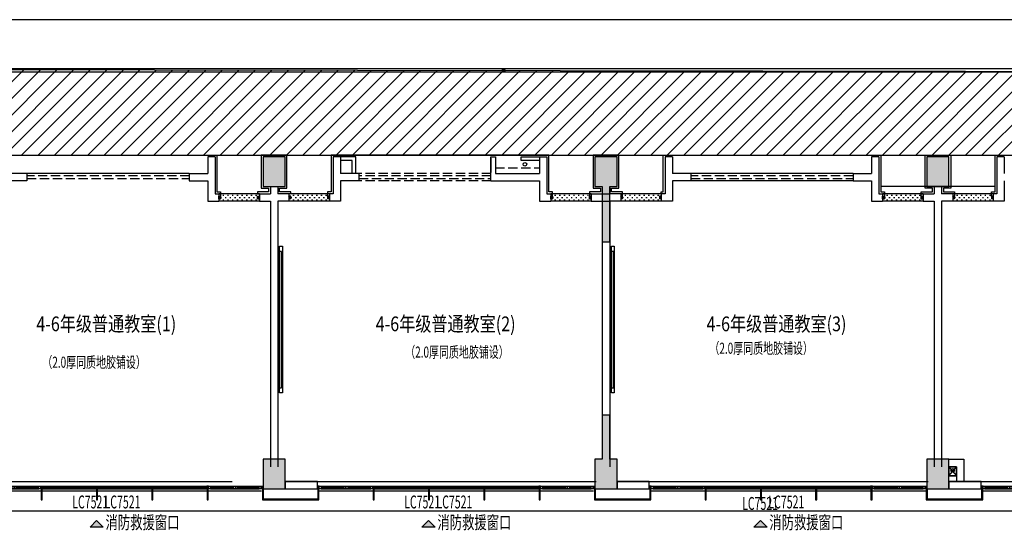
# Model space of a CAD drawing. Units: millimetres. Extents: x -1215279 to -729816, y -2174548 to -1809103.
# Drawn here: x -1033251 to -1006553, y -2128642 to -2114795 of the extents above; entities that cross this region are included whole.
import ezdxf

# ---------------------------------------------------------------- set-up
doc = ezdxf.new("R2010")
doc.units = ezdxf.units.MM
doc.header["$LTSCALE"] = 1000
doc.linetypes.add('__DASH', pattern=[0.35, 0.25, -0.1])
doc.linetypes.add('DASH', pattern=[0.35, 0.25, -0.1])
for name, color, linetype in [('A-ELSM1$0$A-N-DIM-SYMB', 3, 'Continuous'), ('A-FAC', 152, 'Continuous'), ('A-FURN-FIXED', 36, 'Continuous'), ('A-H-252', 252, 'Continuous'), ('A-HOLE-P', 70, 'Continuous'), ('A-ROOF-FRAME', 161, 'Continuous'), ('A-STAIR', 8, 'Continuous'), ('A-SUMP', 121, 'Continuous'), ('A-WALL', 7, 'Continuous'), ('A-WALL-DASH', 42, 'DASH'), ('A-WIN-NUM', 8, 'Continuous'), ('A-WINDOW', 4, 'Continuous'), ('DIM_SYMB', 3, 'Continuous'), ('GM-文字', 142, 'Continuous'), ('P-F-LG', 7, 'Continuous'), ('TEXT', 142, 'Continuous'), ('XA-M5-COLU-F02-A$0$$0$A-H-CONC', 177, 'Continuous'), ('XA-M5-COLU-F02-A$0$XS-M5-4#-COLU-2F$0$S-COLU-LINE1', 6, 'Continuous'), ('XA-M5-COLU-F02-A$0$XS-M5-4#-COLU-2F$0$S-WALL-LINE1', 12, 'Continuous'), ('XA-m5-EWAL-PUB-南北教学楼标准段$0$A-CUR-FRAME', 114, 'Continuous'), ('XA-m5-EWAL-PUB-南北教学楼标准段$0$A-CUR-METAL', 191, 'Continuous'), ('XA-m5-EWAL-PUB-南北教学楼标准段$0$A-OTHER', 136, 'Continuous'), ('XA-m5-EWAL-PUB-南北教学楼标准段$0$A-WALL', 2, 'Continuous'), ('XA-m5-EWAL-PUB-南北教学楼标准段$0$A-WINDOW', 143, 'Continuous'), ('XA-PL-01-F01$0$A_WINDOW', 143, 'Continuous'), ('XS-M5-4#-COLU-2F$0$S-COLU-HATCH', 30, 'Continuous'), ('XS-M5-4#-COLU-2F$0$S-COLU-LINE1', 6, 'Continuous'), ('XS-M5-4#-COLU-2F$0$S-WALL-LINE1', 12, 'Continuous'), ('地材图', 8, 'Continuous'), ('顶面', 8, 'Continuous')]:
    doc.layers.add(name, color=color, linetype=linetype)
doc.styles.add('AUDIT_D_190426162631-6', font='$ GAD E', dxfattribs={"width": 0.7, "bigfont": '$ GAD C'})
doc.styles.add('gad  A', font='楷体_GB2312_0.ttf', dxfattribs={"width": 0.7})
doc.styles.add('仿宋', font='simfang_0.ttf', dxfattribs={"width": 0.8})

# ---------------------------------------------------------------- blocks, each defined once
blk = doc.blocks.new('XS-M5-4#-COLU-2F')
at = {"layer": 'XS-M5-4#-COLU-2F$0$S-COLU-HATCH'}
h = blk.add_hatch(color=0, dxfattribs=at)
h.dxf.hatch_style = 1
h.paths.add_polyline_path([(94500, 115900), (95100, 115900), (95100, 116700), (94500, 116700)])
h = blk.add_hatch(color=0, dxfattribs=at)
h.dxf.hatch_style = 1
h.paths.add_polyline_path([(103900, 114400), (103900, 115900), (104100, 115900), (104100, 116700), (103500, 116700), (103500, 115900), (103700, 115900), (103700, 114400)])
h = blk.add_hatch(color=0, dxfattribs=at)
h.dxf.hatch_style = 1
h.paths.add_polyline_path([(112500, 115900), (113100, 115900), (113100, 116700), (112500, 116700)])
h = blk.add_hatch(color=0, dxfattribs=at)
h.dxf.hatch_style = 1
h.paths.add_polyline_path([(103900, 109700), (103700, 109700), (103700, 108500), (103500, 108500), (103500, 107700), (104100, 107700), (104100, 108500), (103900, 108500)])
h = blk.add_hatch(color=0, dxfattribs=at)
h.dxf.hatch_style = 1
h.paths.add_polyline_path([(94500, 107700), (95100, 107700), (95100, 108500), (94500, 108500)])
h = blk.add_hatch(color=0, dxfattribs=at)
h.dxf.hatch_style = 1
h.paths.add_polyline_path([(112500, 107700), (113100, 107700), (113100, 108500), (112500, 108500)])
at = {"layer": 'XS-M5-4#-COLU-2F$0$S-COLU-LINE1', "linetype": 'ByBlock'}
for points in [[(94500, 115900), (95100, 115900), (95100, 116700), (94500, 116700)], [(112500, 115900), (113100, 115900), (113100, 116700), (112500, 116700)], [(94500, 107700), (95100, 107700), (95100, 108500), (94500, 108500)], [(112500, 107700), (113100, 107700), (113100, 108500), (112500, 108500)]]:
    blk.add_lwpolyline(points, close=True, dxfattribs=at)
at = {"layer": 'XS-M5-4#-COLU-2F$0$S-WALL-LINE1', "linetype": 'ByBlock'}
for points in [[(103900, 114400), (103900, 115900), (104100, 115900), (104100, 116700), (103500, 116700), (103500, 115900), (103700, 115900), (103700, 114400), (103900, 114400)], [(103900, 109700), (103700, 109700), (103700, 108500), (103500, 108500), (103500, 107700), (104100, 107700), (104100, 108500), (103900, 108500), (103900, 109700)]]:
    blk.add_lwpolyline(points, dxfattribs=at)
blk = doc.blocks.new('A$C6D6625F5')
at = {"layer": 'A-HOLE-P'}
for points in [[(0, 150), (200, 150), (200, 400), (0, 400)], [(0, 150), (200, 400), (0, 400), (200, 150)]]:
    blk.add_lwpolyline(points, close=True, dxfattribs=at)
at = {"layer": 'A-SUMP'}
blk.add_circle((100, 300), 50, dxfattribs=at)
at = {"layer": 'A-WALL'}
for points in [[(0, 600), (400, 600), (400, 0)], [(0, 400), (200, 400), (200, 0)]]:
    blk.add_lwpolyline(points, dxfattribs=at)
blk = doc.blocks.new('XA-PL-01-F01$0$$U_WINLIB2D$00000057')
at = {"color": 0}
for points in [[(-0.5, 0.5), (0.5, 0.5)], [(-0.5, 0.17), (0.5, 0.17)], [(-0.5, 0.17), (0.5, -0.17)], [(-0.5, -0.17), (0.5, 0.17)], [(-0.5, -0.17), (-0.5, 0.17)], [(0.5, 0.17), (0.5, -0.17)], [(-0.5, -0.17), (0.5, -0.17)]]:
    blk.add_lwpolyline(points, dxfattribs=at)
blk = doc.blocks.new('XA-m5-EWAL-PUB-南北教学楼标准段$0$ganjian300')
at = {"color": 0, "linetype": 'ByBlock', "lineweight": -2}
blk.add_lwpolyline([(-15, -300), (15, -300), (15, 0), (-15, 0)], close=True, dxfattribs=at)
blk = doc.blocks.new('XA-m5-EWAL-PUB-南北教学楼标准段$0$win-gds1500')
at = {"layer": 'XA-m5-EWAL-PUB-南北教学楼标准段$0$A-WINDOW'}
for p, q in [((25, 70), (1475, 70)), ((25, 35), (1475, 35)), ((25, 0), (1475, 0))]:
    blk.add_line(p, q, dxfattribs=at)
for points in [[(25, 0), (-25, 0), (-25, 70), (25, 70)], [(1525, 0), (1475, 0), (1475, 70), (1525, 70)]]:
    blk.add_lwpolyline(points, close=True, dxfattribs=at)
for points in [[(-25, 70), (25, 0), (25, 70), (-25, 0)], [(1475, 70), (1525, 0), (1525, 70), (1475, 0)]]:
    blk.add_lwpolyline(points, dxfattribs=at)
blk = doc.blocks.new('XA-m5-EWAL-PUB-南北教学楼标准段$0$shuting3')
at = {"layer": 'XA-m5-EWAL-PUB-南北教学楼标准段$0$A-CUR-FRAME'}
for points in [[(15, -270), (-15, -270), (-15, 0), (15, 0)], [(5, -300), (-5, -300), (-5, -270), (5, -270)]]:
    blk.add_lwpolyline(points, close=True, dxfattribs=at)
blk = doc.blocks.new('ytyty3ws')
at = {"layer": 'XA-m5-EWAL-PUB-南北教学楼标准段$0$A-CUR-METAL'}
for points in [[(298784, -1750200), (300254, -1750200)], [(298784, -1750230), (300254, -1750230)], [(307784, -1750200), (309254, -1750200)], [(307784, -1750230), (309254, -1750230)], [(316784, -1750200), (318254, -1750200)], [(316784, -1750230), (318254, -1750230)], [(325784, -1750200), (327254, -1750200)], [(325784, -1750230), (327254, -1750230)], [(334784, -1750200), (336254, -1750200)], [(334784, -1750230), (336254, -1750230)], [(343919, -1750200), (346869, -1750200)], [(343919, -1750230), (346869, -1750230)]]:
    blk.add_lwpolyline(points, dxfattribs=at)
at = {"layer": 'XA-m5-EWAL-PUB-南北教学楼标准段$0$A-OTHER'}
for points in [[(300244, -1749730), (307805, -1749730)], [(318244, -1749730), (325805, -1749730)], [(327244, -1749730), (334805, -1749730)], [(336244, -1749730), (343805, -1749730)], [(300284, -1749980), (307729, -1749980)], [(309284, -1749980), (316729, -1749980)], [(318284, -1749980), (325729, -1749980)], [(327284, -1749980), (334729, -1749980)], [(336284, -1749980), (343729, -1749980)], [(298754, -1750230), (298754, -1750530), (307769, -1750530)], [(343769, -1750530), (343934, -1750530), (343934, -1750200)], [(298769, -1750530), (307769, -1750530)], [(307769, -1750530), (316769, -1750530)], [(316769, -1750530), (325769, -1750530)], [(325769, -1750530), (334769, -1750530)], [(334769, -1750530), (343769, -1750530)]]:
    blk.add_lwpolyline(points, dxfattribs=at)
at = {"layer": 'XA-m5-EWAL-PUB-南北教学楼标准段$0$A-WALL', "color": 7}
for points in [[(308369, -1749930), (309244, -1749930), (309244, -1749730), (308369, -1749730)], [(317369, -1749930), (318244, -1749930), (318244, -1749730), (317369, -1749730)], [(326369, -1749930), (327244, -1749930), (327244, -1749730), (326369, -1749730)], [(335369, -1749930), (336244, -1749930), (336244, -1749730), (335369, -1749730)]]:
    blk.add_lwpolyline(points, close=True, dxfattribs=at)
at = {"layer": 'XA-m5-EWAL-PUB-南北教学楼标准段$0$A-WINDOW'}
for p, q in [((300294, -1749930), (300244, -1749860)), ((300244, -1749930), (300294, -1749860)), ((300344, -1749860), (301694, -1749860)), ((300344, -1749895), (300969, -1749895)), ((300344, -1749930), (301694, -1749930)), ((301069, -1749895), (301694, -1749895)), ((306294, -1749930), (306244, -1749860)), ((306244, -1749930), (306294, -1749860)), ((306344, -1749860), (307669, -1749860)), ((306344, -1749895), (306969, -1749895)), ((306344, -1749930), (307669, -1749930)), ((307069, -1749895), (307669, -1749895)), ((309294, -1749930), (309244, -1749860)), ((309244, -1749930), (309294, -1749860)), ((309344, -1749860), (310694, -1749860)), ((309344, -1749895), (309969, -1749895)), ((309344, -1749930), (310694, -1749930)), ((310069, -1749895), (310694, -1749895)), ((315294, -1749930), (315244, -1749860)), ((315244, -1749930), (315294, -1749860)), ((315344, -1749860), (316669, -1749860)), ((315344, -1749895), (315969, -1749895)), ((315344, -1749930), (316669, -1749930)), ((316069, -1749895), (316669, -1749895)), ((318294, -1749930), (318244, -1749860)), ((318244, -1749930), (318294, -1749860)), ((318344, -1749860), (319694, -1749860)), ((318344, -1749895), (318969, -1749895)), ((318344, -1749930), (319694, -1749930)), ((319069, -1749895), (319694, -1749895)), ((324294, -1749930), (324244, -1749860)), ((324244, -1749930), (324294, -1749860)), ((324344, -1749860), (325669, -1749860)), ((324344, -1749895), (324969, -1749895)), ((324344, -1749930), (325669, -1749930)), ((325069, -1749895), (325669, -1749895)), ((327294, -1749930), (327244, -1749860)), ((327244, -1749930), (327294, -1749860)), ((327344, -1749860), (328694, -1749860)), ((327344, -1749895), (327969, -1749895)), ((327344, -1749930), (328694, -1749930)), ((328069, -1749895), (328694, -1749895)), ((333294, -1749930), (333244, -1749860)), ((333244, -1749930), (333294, -1749860)), ((333344, -1749860), (334669, -1749860)), ((333344, -1749895), (333969, -1749895)), ((333344, -1749930), (334669, -1749930)), ((334069, -1749895), (334669, -1749895)), ((336294, -1749930), (336244, -1749860)), ((336244, -1749930), (336294, -1749860)), ((336344, -1749860), (337694, -1749860)), ((336344, -1749895), (336969, -1749895)), ((336344, -1749930), (337694, -1749930)), ((337069, -1749895), (337694, -1749895)), ((342294, -1749930), (342244, -1749860)), ((342244, -1749930), (342294, -1749860)), ((342344, -1749860), (343669, -1749860)), ((342344, -1749895), (342969, -1749895)), ((342344, -1749930), (343669, -1749930)), ((343069, -1749895), (343669, -1749895))]:
    blk.add_line(p, q, dxfattribs=at)
for points in [[(300244, -1749930), (300294, -1749930), (300294, -1749860), (300244, -1749860)], [(300344, -1749930), (300294, -1749930), (300294, -1749860), (300344, -1749860)], [(301019, -1749930), (300969, -1749930), (300969, -1749860), (301019, -1749860)], [(301069, -1749930), (301019, -1749930), (301019, -1749860), (301069, -1749860)], [(301744, -1749930), (301694, -1749930), (301694, -1749860), (301744, -1749860)], [(301794, -1749930), (301744, -1749930), (301744, -1749860), (301794, -1749860)], [(306244, -1749930), (306294, -1749930), (306294, -1749860), (306244, -1749860)], [(306344, -1749930), (306294, -1749930), (306294, -1749860), (306344, -1749860)], [(307019, -1749930), (306969, -1749930), (306969, -1749860), (307019, -1749860)], [(307069, -1749930), (307019, -1749930), (307019, -1749860), (307069, -1749860)], [(307719, -1749930), (307669, -1749930), (307669, -1749860), (307719, -1749860)], [(307769, -1749930), (307719, -1749930), (307719, -1749860), (307769, -1749860)], [(309244, -1749930), (309294, -1749930), (309294, -1749860), (309244, -1749860)], [(309344, -1749930), (309294, -1749930), (309294, -1749860), (309344, -1749860)], [(310019, -1749930), (309969, -1749930), (309969, -1749860), (310019, -1749860)], [(310069, -1749930), (310019, -1749930), (310019, -1749860), (310069, -1749860)], [(310744, -1749930), (310694, -1749930), (310694, -1749860), (310744, -1749860)], [(310794, -1749930), (310744, -1749930), (310744, -1749860), (310794, -1749860)], [(315244, -1749930), (315294, -1749930), (315294, -1749860), (315244, -1749860)], [(315344, -1749930), (315294, -1749930), (315294, -1749860), (315344, -1749860)], [(316019, -1749930), (315969, -1749930), (315969, -1749860), (316019, -1749860)], [(316069, -1749930), (316019, -1749930), (316019, -1749860), (316069, -1749860)], [(316719, -1749930), (316669, -1749930), (316669, -1749860), (316719, -1749860)], [(316769, -1749930), (316719, -1749930), (316719, -1749860), (316769, -1749860)], [(318244, -1749930), (318294, -1749930), (318294, -1749860), (318244, -1749860)], [(318344, -1749930), (318294, -1749930), (318294, -1749860), (318344, -1749860)], [(319019, -1749930), (318969, -1749930), (318969, -1749860), (319019, -1749860)], [(319069, -1749930), (319019, -1749930), (319019, -1749860), (319069, -1749860)], [(319744, -1749930), (319694, -1749930), (319694, -1749860), (319744, -1749860)], [(319794, -1749930), (319744, -1749930), (319744, -1749860), (319794, -1749860)], [(324244, -1749930), (324294, -1749930), (324294, -1749860), (324244, -1749860)], [(324344, -1749930), (324294, -1749930), (324294, -1749860), (324344, -1749860)], [(325019, -1749930), (324969, -1749930), (324969, -1749860), (325019, -1749860)], [(325069, -1749930), (325019, -1749930), (325019, -1749860), (325069, -1749860)], [(325719, -1749930), (325669, -1749930), (325669, -1749860), (325719, -1749860)], [(325769, -1749930), (325719, -1749930), (325719, -1749860), (325769, -1749860)], [(327244, -1749930), (327294, -1749930), (327294, -1749860), (327244, -1749860)], [(327344, -1749930), (327294, -1749930), (327294, -1749860), (327344, -1749860)], [(328019, -1749930), (327969, -1749930), (327969, -1749860), (328019, -1749860)], [(328069, -1749930), (328019, -1749930), (328019, -1749860), (328069, -1749860)], [(328744, -1749930), (328694, -1749930), (328694, -1749860), (328744, -1749860)], [(328794, -1749930), (328744, -1749930), (328744, -1749860), (328794, -1749860)], [(333244, -1749930), (333294, -1749930), (333294, -1749860), (333244, -1749860)], [(333344, -1749930), (333294, -1749930), (333294, -1749860), (333344, -1749860)], [(334019, -1749930), (333969, -1749930), (333969, -1749860), (334019, -1749860)], [(334069, -1749930), (334019, -1749930), (334019, -1749860), (334069, -1749860)], [(334719, -1749930), (334669, -1749930), (334669, -1749860), (334719, -1749860)], [(334769, -1749930), (334719, -1749930), (334719, -1749860), (334769, -1749860)], [(336244, -1749930), (336294, -1749930), (336294, -1749860), (336244, -1749860)], [(336344, -1749930), (336294, -1749930), (336294, -1749860), (336344, -1749860)], [(337019, -1749930), (336969, -1749930), (336969, -1749860), (337019, -1749860)], [(337069, -1749930), (337019, -1749930), (337019, -1749860), (337069, -1749860)], [(337744, -1749930), (337694, -1749930), (337694, -1749860), (337744, -1749860)], [(337794, -1749930), (337744, -1749930), (337744, -1749860), (337794, -1749860)], [(342244, -1749930), (342294, -1749930), (342294, -1749860), (342244, -1749860)], [(342344, -1749930), (342294, -1749930), (342294, -1749860), (342344, -1749860)], [(343019, -1749930), (342969, -1749930), (342969, -1749860), (343019, -1749860)], [(343069, -1749930), (343019, -1749930), (343019, -1749860), (343069, -1749860)], [(343719, -1749930), (343669, -1749930), (343669, -1749860), (343719, -1749860)], [(343769, -1749930), (343719, -1749930), (343719, -1749860), (343769, -1749860)]]:
    blk.add_lwpolyline(points, close=True, dxfattribs=at)
for points in [[(301744, -1749860), (301794, -1749930), (301794, -1749860), (301744, -1749930)], [(307719, -1749860), (307769, -1749930), (307769, -1749860), (307719, -1749930)], [(310744, -1749860), (310794, -1749930), (310794, -1749860), (310744, -1749930)], [(316719, -1749860), (316769, -1749930), (316769, -1749860), (316719, -1749930)], [(319744, -1749860), (319794, -1749930), (319794, -1749860), (319744, -1749930)], [(325719, -1749860), (325769, -1749930), (325769, -1749860), (325719, -1749930)], [(328744, -1749860), (328794, -1749930), (328794, -1749860), (328744, -1749930)], [(334719, -1749860), (334769, -1749930), (334769, -1749860), (334719, -1749930)], [(337744, -1749860), (337794, -1749930), (337794, -1749860), (337744, -1749930)], [(343719, -1749860), (343769, -1749930), (343769, -1749860), (343719, -1749930)]]:
    blk.add_lwpolyline(points, dxfattribs=at)
at = {"layer": 'XA-m5-EWAL-PUB-南北教学楼标准段$0$A-CUR-FRAME'}
for p in [(300269, -1749930), (301769, -1749930), (303269, -1749930), (304769, -1749930), (306269, -1749930), (307769, -1749930), (309269, -1749930), (310769, -1749930), (312269, -1749930), (313769, -1749930), (315269, -1749930), (316769, -1749930), (318269, -1749930), (319769, -1749930), (321269, -1749930), (322769, -1749930), (324269, -1749930), (325769, -1749930), (327269, -1749930), (328769, -1749930), (330269, -1749930), (331769, -1749930), (333269, -1749930), (334769, -1749930), (336269, -1749930), (337769, -1749930), (339269, -1749930), (340769, -1749930), (342269, -1749930)]:
    blk.add_blockref('XA-m5-EWAL-PUB-南北教学楼标准段$0$ganjian300', p, dxfattribs=at)
at = {"layer": 'XA-m5-EWAL-PUB-南北教学楼标准段$0$A-WINDOW'}
for p in [(301769, -1749930), (303269, -1749930), (304769, -1749930), (310769, -1749930), (312269, -1749930), (313769, -1749930), (319769, -1749930), (321269, -1749930), (322769, -1749930), (328769, -1749930), (330269, -1749930), (331769, -1749930), (337769, -1749930), (339269, -1749930), (340769, -1749930)]:
    blk.add_blockref('XA-m5-EWAL-PUB-南北教学楼标准段$0$win-gds1500', p, dxfattribs=at)
at = {"layer": 'XA-m5-EWAL-PUB-南北教学楼标准段$0$A-WINDOW', "xscale": -1}
blk.add_blockref('XA-m5-EWAL-PUB-南北教学楼标准段$0$shuting3', (343919, -1749930), dxfattribs=at)
at = {"layer": 'A-WIN-NUM', "style": 'gad  A', "width": 0.6}
for p in [(312472, -1750461), (321472, -1750461), (330472, -1750461), (339472, -1750461)]:
    blk.add_text('LC7521', height=350, dxfattribs=at).set_placement(p)
blk = doc.blocks.new('A-ELSM1$0$A$C1C3A42AC')
at = {"layer": 'A-ELSM1$0$A-N-DIM-SYMB'}
h = blk.add_hatch(color=250, dxfattribs=at)
h.dxf.hatch_style = 1
h.paths.add_polyline_path([(0, 0), (600, 0), (300, 300)])
blk.add_lwpolyline([(0, 0), (600, 0), (300, 300)], close=True, dxfattribs=at)

msp = doc.modelspace()

# ---------------------------------------------------------------- hatches: boundary and pattern name
at = {"layer": 'XA-M5-COLU-F02-A$0$$0$A-H-CONC'}
h = msp.add_hatch(color=256, dxfattribs=at)
h.dxf.hatch_style = 1
h.paths.add_polyline_path([(-1026653, -2119316.8), (-1026053, -2119316.8), (-1026053, -2118516.8), (-1026653, -2118516.8)])
h = msp.add_hatch(color=256, dxfattribs=at)
h.dxf.hatch_style = 1
h.paths.add_polyline_path([(-1017253, -2120816.8), (-1017253, -2119316.8), (-1017053, -2119316.8), (-1017053, -2118516.8), (-1017653, -2118516.8), (-1017653, -2119316.8), (-1017453, -2119316.8), (-1017453, -2120816.8)])
h = msp.add_hatch(color=256, dxfattribs=at)
h.dxf.hatch_style = 1
h.paths.add_polyline_path([(-1008653, -2119316.8), (-1008053, -2119316.8), (-1008053, -2118516.8), (-1008653, -2118516.8)])
h = msp.add_hatch(color=256, dxfattribs=at)
h.dxf.hatch_style = 1
h.paths.add_polyline_path([(-1017253, -2125516.8), (-1017453, -2125516.8), (-1017453, -2126716.8), (-1017653, -2126716.8), (-1017653, -2127516.8), (-1017053, -2127516.8), (-1017053, -2126716.8), (-1017253, -2126716.8)])
h = msp.add_hatch(color=256, dxfattribs=at)
h.dxf.hatch_style = 1
h.paths.add_polyline_path([(-1026653, -2127516.8), (-1026053, -2127516.8), (-1026053, -2126716.8), (-1026653, -2126716.8)])
h = msp.add_hatch(color=256, dxfattribs=at)
h.dxf.hatch_style = 1
h.paths.add_polyline_path([(-1008653, -2127516.8), (-1008053, -2127516.8), (-1008053, -2126716.8), (-1008653, -2126716.8)])
at = {"layer": '地材图'}
h = msp.add_hatch(dxfattribs=at)
h.set_pattern_fill('CROSS', color=256, scale=10)
h.set_pattern_definition([(0, (-1843464.98, -150294.876), (63.5, 63.5), [31.75, -95.25]), (90, (-1843449.105, -150310.75), (-63.5, 63.5), [31.75, -95.25])])
h.paths.add_polyline_path([(-1026753, -2119516.7), (-1027853, -2119516.8), (-1027853, -2119716.8), (-1026753, -2119716.7)])
h = msp.add_hatch(dxfattribs=at)
h.set_pattern_fill('CROSS', color=256, scale=10)
h.set_pattern_definition([(0, (-1841564.98, -150294.876), (63.5, 63.5), [31.75, -95.25]), (90, (-1841549.105, -150310.75), (-63.5, 63.5), [31.75, -95.25])])
h.paths.add_polyline_path([(-1024853, -2119516.7), (-1025953, -2119516.8), (-1025953, -2119716.8), (-1024853, -2119716.7)])
h = msp.add_hatch(dxfattribs=at)
h.set_pattern_fill('CROSS', color=256, scale=10)
h.set_pattern_definition([(0, (-1834464.98, -150294.876), (63.5, 63.5), [31.75, -95.25]), (90, (-1834449.105, -150310.75), (-63.5, 63.5), [31.75, -95.25])])
h.paths.add_polyline_path([(-1017753, -2119516.7), (-1018853, -2119516.8), (-1018853, -2119716.8), (-1017753, -2119716.7)])
h = msp.add_hatch(dxfattribs=at)
h.set_pattern_fill('CROSS', color=256, scale=10)
h.set_pattern_definition([(0, (-1832564.98, -150294.876), (63.5, 63.5), [31.75, -95.25]), (90, (-1832549.105, -150310.75), (-63.5, 63.5), [31.75, -95.25])])
h.paths.add_polyline_path([(-1015853, -2119516.7), (-1016953, -2119516.8), (-1016953, -2119716.8), (-1015853, -2119716.7)])
h = msp.add_hatch(dxfattribs=at)
h.set_pattern_fill('CROSS', color=256, scale=10)
h.set_pattern_definition([(0, (-1825464.98, -150294.876), (63.5, 63.5), [31.75, -95.25]), (90, (-1825449.105, -150310.75), (-63.5, 63.5), [31.75, -95.25])])
h.paths.add_polyline_path([(-1008753, -2119516.7), (-1009853, -2119516.8), (-1009853, -2119716.8), (-1008753, -2119716.7)])
h = msp.add_hatch(dxfattribs=at)
h.set_pattern_fill('CROSS', color=256, scale=10)
h.set_pattern_definition([(0, (-1823564.98, -150294.876), (63.5, 63.5), [31.75, -95.25]), (90, (-1823549.105, -150310.75), (-63.5, 63.5), [31.75, -95.25])])
h.paths.add_polyline_path([(-1006853, -2119516.7), (-1007953, -2119516.8), (-1007953, -2119716.8), (-1006853, -2119716.7)])
at = {"layer": '顶面'}
h = msp.add_hatch(dxfattribs=at)
h.set_pattern_fill('ANSI31', color=256, scale=100)
h.paths.add_polyline_path([(-1063636.8, -2126666.8), (-1035653, -2127116.8), (-1035653, -2126716.8), (-1035453, -2126716.8), (-1035452.7, -2118466.8), (-999053, -2118466.8), (-999003, -2125496.8), (-996203, -2125496.8), (-996603, -2116216.8), (-1057088, -2116116.8), (-1057003, -2118816.8), (-1049503, -2118816.8), (-1049503, -2118466.8), (-1048659.1, -2118466.8), (-1048853, -2119316.7), (-1061212.5, -2119366.8), (-1061655.4, -2120075.6), (-1062068.1, -2120075.6), (-1063953, -2122997.6), (-1063903, -2126666.8)])

# ---------------------------------------------------------------- linework, layer by layer
at = {"layer": 'A-FAC'}
for points in [[(-1033903, -2119583.4), (-1033903, -2119466.8), (-1033803, -2119466.8), (-1033803, -2118466.8), (-1027903, -2118466.8), (-1027903, -2119466.8), (-1027803, -2119466.8), (-1027803, -2119583.4)], [(-1025903, -2119516.8), (-1025903, -2119466.8), (-1026203, -2119466.8), (-1026203, -2119366.8), (-1026003, -2119366.8), (-1026003, -2118466.8), (-1026703, -2118466.8), (-1026703, -2119366.8), (-1026503, -2119366.8), (-1026503, -2119466.8), (-1026803, -2119466.8), (-1026803, -2119516.8)], [(-1018803, -2119583.4), (-1018803, -2119466.8), (-1018903, -2119466.8), (-1018903, -2118466.8), (-1024803, -2118466.8), (-1024803, -2119466.8), (-1024903, -2119466.8), (-1024903, -2119583.4)], [(-1016903, -2119583.4), (-1016903, -2119466.8), (-1017203, -2119466.8), (-1017203, -2119366.8), (-1017003, -2119366.8), (-1017003, -2118466.8), (-1017703, -2118466.8), (-1017703, -2119366.8), (-1017503, -2119366.8), (-1017503, -2119466.8), (-1017803, -2119466.8), (-1017803, -2119583.4)], [(-1015853, -2119516.8), (-1015853, -2119466.8), (-1015803, -2119466.8), (-1015803, -2118466.8), (-1009903, -2118466.8), (-1009903, -2119466.8), (-1009803, -2119466.8), (-1009803, -2119583.4)], [(-1008803, -2119583.4), (-1008803, -2119466.8), (-1008503, -2119466.8), (-1008503, -2119366.8), (-1008703, -2119366.8), (-1008703, -2118466.8), (-1008003, -2118466.8), (-1008003, -2119366.8), (-1008203, -2119366.8), (-1008203, -2119466.8), (-1007903, -2119466.8), (-1007903, -2119583.4)], [(-1006903, -2119583.4), (-1006903, -2119466.8), (-1006803, -2119466.8), (-1006803, -2118466.8), (-1000903, -2118466.8), (-1000903, -2119466.8), (-1000803, -2119466.8), (-1000803, -2119583.4)]]:
    msp.add_lwpolyline(points, dxfattribs=at)
at = {"layer": 'A-FURN-FIXED'}
for p, q in [((-1026203.2, -2121082.5), (-1026253.2, -2121082.5)), ((-1026203.2, -2124682.5), (-1026203.2, -2121082.5)), ((-1017203.2, -2121082.5), (-1017253.2, -2121082.5)), ((-1017203.2, -2124682.5), (-1017203.2, -2121082.5)), ((-1026253.2, -2124682.5), (-1026203.2, -2124682.5)), ((-1017253.2, -2124682.5), (-1017203.2, -2124682.5))]:
    msp.add_line(p, q, dxfattribs=at)
for points in [[(-1026253.2, -2124779), (-1026153.2, -2124779), (-1026153.2, -2121084.6), (-1026253.2, -2121084.6)], [(-1017253.2, -2124779), (-1017153.2, -2124779), (-1017153.2, -2121084.6), (-1017253.2, -2121084.6)]]:
    msp.add_lwpolyline(points, dxfattribs=at)
at = {"layer": 'A-H-252'}
for p, q in [((-1020170.3, -2116164.2), (-1020092.9, -2116182.1)), ((-1020169.6, -2116177.2), (-1020099.2, -2116193.5)), ((-1020167, -2116152.1), (-1020090.5, -2116169.8)), ((-1020163.3, -2116191.5), (-1020111, -2116203.5)), ((-1020159.5, -2116141), (-1020092.4, -2116156.5)), ((-1020145.4, -2116131.5), (-1020100.9, -2116141.7))]:
    msp.add_line(p, q, dxfattribs=at)
at = {"layer": 'A-HOLE-P'}
msp.add_circle((-1020130.5, -2116168.6), 40, dxfattribs=at)
at = {"layer": 'A-ROOF-FRAME'}
msp.add_lwpolyline([(-996603, -2116116.8), (-996603, -2116216.8), (-1049153, -2116216.8), (-1049153, -2116116.8), (-996603, -2116116.8)], dxfattribs=at)
at = {"layer": 'A-STAIR'}
for p, q in [((-1020473, -2118546.8), (-1020473, -2118936.8)), ((-1026203.2, -2120936.6), (-1026127.4, -2120936.6)), ((-1026203.2, -2124914.9), (-1026203.2, -2120936.6)), ((-1026127.4, -2120936.6), (-1026127.4, -2124914.9)), ((-1017203.2, -2120936.6), (-1017127.4, -2120936.6)), ((-1017203.2, -2124914.9), (-1017203.2, -2120936.6)), ((-1017127.4, -2120936.6), (-1017127.4, -2124914.9)), ((-1026127.4, -2124914.9), (-1026203.2, -2124914.9)), ((-1017127.4, -2124914.9), (-1017203.2, -2124914.9))]:
    msp.add_line(p, q, dxfattribs=at)
at = {"layer": 'A-SUMP', "linetype": '__DASH'}
msp.add_lwpolyline([(-1020353, -2118816.8), (-1019153, -2118816.8)], dxfattribs=at)
at = {"layer": 'A-WALL'}
for p, q in [((-1027953, -2118516.8), (-1028153, -2118516.8)), ((-1027953, -2118516.8), (-1028153, -2118516.8)), ((-1028153, -2118516.8), (-1028153, -2118966.8)), ((-1027953, -2118516.8), (-1027953, -2119516.8)), ((-1024753, -2118516.8), (-1024753, -2119516.8)), ((-1024553, -2118516.8), (-1024753, -2118516.8)), ((-1024553, -2118516.8), (-1024553, -2118966.8)), ((-1024133, -2118516.8), (-1024553, -2118516.8)), ((-1024233, -2118616.8), (-1024553, -2118616.8)), ((-1024233, -2118966.8), (-1024233, -2118616.8)), ((-1024133, -2118966.8), (-1024133, -2118516.8)), ((-1020473, -2119166.8), (-1020473, -2118516.8)), ((-1020473, -2118516.8), (-1020353, -2118516.8)), ((-1020353, -2118516.8), (-1020353, -2118966.8)), ((-1019153, -2118516.8), (-1019153, -2118966.8)), ((-1019153, -2118516.8), (-1018953, -2118516.8)), ((-1018953, -2118516.8), (-1018953, -2119516.8)), ((-1015753, -2118516.8), (-1015753, -2119516.8)), ((-1015553, -2118516.8), (-1015753, -2118516.8)), ((-1015553, -2118516.8), (-1015553, -2118966.8)), ((-1009953, -2118516.8), (-1010153, -2118516.8)), ((-1010153, -2118516.8), (-1010153, -2118966.8)), ((-1009953, -2118516.8), (-1009953, -2119516.8)), ((-1006753, -2118516.8), (-1006753, -2119516.8)), ((-1006553, -2118516.8), (-1006753, -2118516.8)), ((-1006553, -2118516.8), (-1006553, -2118966.8)), ((-1033053, -2118966.8), (-1033553, -2118966.8)), ((-1033053, -2118966.8), (-1033053, -2119166.8)), ((-1028653, -2118966.8), (-1028653, -2119166.8)), ((-1028653, -2118966.8), (-1028153, -2118966.8)), ((-1024053, -2118966.8), (-1024553, -2118966.8)), ((-1024053, -2118966.8), (-1024053, -2119166.8)), ((-1020353, -2118966.8), (-1019153, -2118966.8)), ((-1015053, -2118966.8), (-1015553, -2118966.8)), ((-1015053, -2118966.8), (-1015053, -2119166.8)), ((-1010653, -2118966.8), (-1010653, -2119166.8)), ((-1010653, -2118966.8), (-1010153, -2118966.8)), ((-1033053, -2119166.8), (-1033553, -2119166.8)), ((-1028653, -2119166.8), (-1028153, -2119166.8)), ((-1028153, -2119166.8), (-1028153, -2119716.8)), ((-1024553, -2119166.8), (-1024553, -2119716.8)), ((-1024053, -2119166.8), (-1024553, -2119166.8)), ((-1023233, -2119166.8), (-1023333, -2119166.8)), ((-1020473, -2119166.8), (-1019153, -2119166.8)), ((-1019153, -2119166.8), (-1019153, -2119716.8)), ((-1015553, -2119166.8), (-1015553, -2119716.8)), ((-1015053, -2119166.8), (-1015553, -2119166.8)), ((-1014233, -2119166.8), (-1014333, -2119166.8)), ((-1010653, -2119166.8), (-1010153, -2119166.8)), ((-1010153, -2119166.8), (-1010153, -2119716.8)), ((-1006553, -2119166.8), (-1006553, -2119716.8)), ((-1027953, -2119516.8), (-1027853, -2119516.8)), ((-1027853, -2119516.8), (-1027853, -2119716.8)), ((-1026753, -2119516.8), (-1026453, -2119516.8)), ((-1026753, -2119516.8), (-1026753, -2119716.8)), ((-1026453, -2119316.8), (-1026453, -2119516.8)), ((-1026253, -2119316.8), (-1026253, -2119516.8)), ((-1025953, -2119516.8), (-1026253, -2119516.8)), ((-1025953, -2119516.8), (-1025953, -2119716.8)), ((-1024753, -2119516.8), (-1024853, -2119516.8)), ((-1024853, -2119516.8), (-1024853, -2119716.8)), ((-1018953, -2119516.8), (-1018853, -2119516.8)), ((-1018853, -2119516.8), (-1018853, -2119716.8)), ((-1017753, -2119516.8), (-1017253, -2119516.8)), ((-1017753, -2119516.8), (-1017753, -2119716.8)), ((-1017253, -2119316.8), (-1017253, -2119516.8)), ((-1016953, -2119516.8), (-1017253, -2119516.8)), ((-1016953, -2119516.8), (-1016953, -2119716.8)), ((-1015753, -2119516.8), (-1015853, -2119516.8)), ((-1015853, -2119516.8), (-1015853, -2119716.8)), ((-1009953, -2119516.8), (-1009853, -2119516.8)), ((-1009853, -2119516.8), (-1009853, -2119716.8)), ((-1008753, -2119516.8), (-1008453, -2119516.8)), ((-1008753, -2119516.8), (-1008753, -2119716.8)), ((-1008453, -2119316.8), (-1008453, -2119516.8)), ((-1008253, -2119316.8), (-1008253, -2119516.8)), ((-1007953, -2119516.8), (-1008253, -2119516.8)), ((-1007953, -2119516.8), (-1007953, -2119716.8)), ((-1006753, -2119516.8), (-1006853, -2119516.8)), ((-1006853, -2119516.8), (-1006853, -2119716.8)), ((-1028153, -2119716.8), (-1027853, -2119716.8)), ((-1026753, -2119716.8), (-1026453, -2119716.8)), ((-1026453, -2119716.8), (-1026453, -2126916.8)), ((-1026253, -2119716.8), (-1026253, -2126916.8)), ((-1025953, -2119716.8), (-1026253, -2119716.8)), ((-1024553, -2119716.8), (-1024853, -2119716.8)), ((-1019153, -2119716.8), (-1018853, -2119716.8)), ((-1017753, -2119716.8), (-1017253, -2119716.8)), ((-1017253, -2119716.8), (-1017253, -2126916.8)), ((-1016953, -2119716.8), (-1017253, -2119716.8)), ((-1015553, -2119716.8), (-1015853, -2119716.8)), ((-1010153, -2119716.8), (-1009853, -2119716.8)), ((-1008753, -2119716.8), (-1008453, -2119716.8)), ((-1008453, -2119716.8), (-1008453, -2126916.8)), ((-1008253, -2119716.8), (-1008253, -2126916.8)), ((-1007953, -2119716.8), (-1008253, -2119716.8)), ((-1006553, -2119716.8), (-1006853, -2119716.8)), ((-1017453, -2120816.8), (-1017453, -2125516.8))]:
    msp.add_line(p, q, dxfattribs=at)
at = {"layer": 'A-WALL-DASH', "linetype": 'ByBlock', "elevation": 0}
msp.add_lwpolyline([(-1019653, -2118516.8), (-1019153, -2118516.8), (-1019153, -2118616.8), (-1019653, -2118616.8)], close=True, dxfattribs=at)
at = {"layer": 'A-WINDOW'}
for p, q in [((-1028653, -2118966.8), (-1033053, -2118966.8)), ((-1010653, -2118966.8), (-1015053, -2118966.8)), ((-1010653, -2119166.8), (-1015053, -2119166.8))]:
    msp.add_line(p, q, dxfattribs=at)
at = {"layer": 'A-WINDOW', "linetype": 'DASH'}
for p, q in [((-1020473, -2118966.8), (-1024053, -2118966.8)), ((-1028653, -2119033.4), (-1033053, -2119033.4)), ((-1033053, -2119100.1), (-1028653, -2119100.1)), ((-1020473, -2119033.4), (-1024053, -2119033.4)), ((-1024053, -2119100.1), (-1020473, -2119100.1)), ((-1020473, -2119166.8), (-1024053, -2119166.8)), ((-1010653, -2119033.4), (-1015053, -2119033.4)), ((-1015053, -2119100.1), (-1010653, -2119100.1))]:
    msp.add_line(p, q, dxfattribs=at)
at = {"layer": 'P-F-LG'}
msp.add_circle((-1019553, -2118716.8), 50, dxfattribs=at)
at = {"layer": 'XA-M5-COLU-F02-A$0$XS-M5-4#-COLU-2F$0$S-COLU-LINE1', "linetype": 'ByBlock'}
for p, q in [((-1026053, -2118516.8), (-1026653, -2118516.8)), ((-1026653, -2118516.8), (-1026653, -2119316.8)), ((-1026053, -2119316.8), (-1026053, -2118516.8)), ((-1008053, -2118516.8), (-1008653, -2118516.8)), ((-1008653, -2118516.8), (-1008653, -2119316.8)), ((-1008053, -2119316.8), (-1008053, -2118516.8)), ((-1026653, -2119316.8), (-1026053, -2119316.8)), ((-1008653, -2119316.8), (-1008053, -2119316.8)), ((-1026053, -2126716.8), (-1026653, -2126716.8)), ((-1026653, -2126716.8), (-1026653, -2127516.8)), ((-1026053, -2127516.8), (-1026053, -2126716.8)), ((-1008053, -2126716.8), (-1008653, -2126716.8)), ((-1008653, -2126716.8), (-1008653, -2127516.8)), ((-1008053, -2127516.8), (-1008053, -2126716.8)), ((-1026653, -2127516.8), (-1026053, -2127516.8)), ((-1008653, -2127516.8), (-1008053, -2127516.8))]:
    msp.add_line(p, q, dxfattribs=at)
at = {"layer": 'XA-M5-COLU-F02-A$0$XS-M5-4#-COLU-2F$0$S-WALL-LINE1', "linetype": 'ByBlock'}
for p, q in [((-1017053, -2118516.8), (-1017653, -2118516.8)), ((-1017653, -2118516.8), (-1017653, -2119316.8)), ((-1017053, -2119316.8), (-1017053, -2118516.8)), ((-1017653, -2119316.8), (-1017453, -2119316.8)), ((-1017453, -2119316.8), (-1017453, -2120816.8)), ((-1017253, -2120816.8), (-1017253, -2119316.8)), ((-1017253, -2119316.8), (-1017053, -2119316.8)), ((-1017453, -2120816.8), (-1017253, -2120816.8)), ((-1017253, -2125516.8), (-1017453, -2125516.8)), ((-1017453, -2125516.8), (-1017453, -2126716.8)), ((-1017253, -2126716.8), (-1017253, -2125516.8)), ((-1017453, -2126716.8), (-1017653, -2126716.8)), ((-1017653, -2126716.8), (-1017653, -2127516.8)), ((-1017053, -2126716.8), (-1017253, -2126716.8)), ((-1017053, -2127516.8), (-1017053, -2126716.8)), ((-1017653, -2127516.8), (-1017053, -2127516.8))]:
    msp.add_line(p, q, dxfattribs=at)
at = {"layer": 'XA-m5-EWAL-PUB-南北教学楼标准段$0$A-OTHER'}
for points in [[(-1035053, -2127316.8), (-1027492, -2127316.8)], [(-1026053.1, -2127316.8), (-1018492.1, -2127316.8)], [(-1017053.1, -2127316.8), (-1009492.1, -2127316.8)], [(-1008053.1, -2127316.8), (-1000492.1, -2127316.8)], [(-1007178, -2127316.8), (-999617, -2127316.8)], [(-1036528, -2128116.8), (-1027528, -2128116.8)], [(-1027528.1, -2128116.8), (-1018528.1, -2128116.8)], [(-1018528.1, -2128116.8), (-1009528.1, -2128116.8)], [(-1009528.1, -2128116.8), (-1000528.1, -2128116.8)]]:
    msp.add_lwpolyline(points, dxfattribs=at)
at = {"layer": '地材图'}
for p, q in [((-1026753, -2119516.8), (-1027853, -2119516.8)), ((-1024853, -2119516.8), (-1025953, -2119516.8)), ((-1017753, -2119516.8), (-1018853, -2119516.8)), ((-1015853, -2119516.8), (-1016953, -2119516.8)), ((-1006803, -2119316.8), (-1009903, -2119316.8)), ((-1008753, -2119516.8), (-1009853, -2119516.8)), ((-1006853, -2119516.8), (-1007953, -2119516.8)), ((-1026753, -2119716.8), (-1027853, -2119716.8)), ((-1024853, -2119716.8), (-1025953, -2119716.8)), ((-1017753, -2119716.8), (-1018853, -2119716.8)), ((-1015853, -2119716.8), (-1016953, -2119716.8)), ((-1008753, -2119716.8), (-1009853, -2119716.8)), ((-1006853, -2119716.8), (-1007953, -2119716.8))]:
    msp.add_line(p, q, dxfattribs=at)
at = {"layer": '顶面'}
msp.add_line((-994456.5, -2114795.3), (-1068482, -2114795.3), dxfattribs=at)
msp.add_lwpolyline([(-1063636.8, -2126666.8), (-1035653, -2127116.8), (-1035653, -2126716.8), (-1035453, -2126716.8), (-1035452.7, -2118466.8), (-999053, -2118466.8), (-999003, -2125496.8), (-996203, -2125496.8), (-996603, -2116216.8), (-1057088, -2116116.8), (-1057003, -2118816.8), (-1049503, -2118816.8), (-1049503, -2118466.8), (-1048659.1, -2118466.8), (-1048853, -2119316.7), (-1061212.5, -2119366.8), (-1061655.4, -2120075.6), (-1062068.1, -2120075.6), (-1063953, -2122997.6), (-1063903, -2126666.8), (-1063636.8, -2126666.8)], dxfattribs=at)

# ---------------------------------------------------------------- block references
at = {"layer": 'A-ELSM1$0$A-N-DIM-SYMB', "xscale": -0.6, "yscale": 0.6, "zscale": 0.6}
for p in [(-1030984.4, -2128559.2), (-1021984.4, -2128559.2), (-1012984.4, -2128559.2)]:
    msp.add_blockref('A-ELSM1$0$A$C1C3A42AC', p, dxfattribs=at)
at = {"layer": 'A-WALL'}
for name, p in [('XS-M5-4#-COLU-2F', (-1121153, -2235216.8)), ('A$C6D6625F5', (-1008053, -2127316.8))]:
    msp.add_blockref(name, p, dxfattribs=at)
at = {"layer": 'XA-PL-01-F01$0$A_WINDOW', "yscale": 200, "zscale": 200}
for p, xscale in [((-1027828, -2119616.8), 49.99999999999999), ((-1026778, -2119616.8), 49.99999999999999), ((-1025928, -2119616.8), -49.99999999999999), ((-1024878, -2119616.8), -49.99999999999999), ((-1018828, -2119616.8), 49.99999999999999), ((-1017778, -2119616.8), 49.99999999999999), ((-1016928, -2119616.8), -49.99999999999999), ((-1015878, -2119616.8), -49.99999999999999), ((-1009828, -2119616.8), 49.99999999999999), ((-1008778, -2119616.8), 49.99999999999999), ((-1007928, -2119616.8), -49.99999999999999), ((-1006878, -2119616.8), -49.99999999999999)]:
    msp.add_blockref('XA-PL-01-F01$0$$U_WINLIB2D$00000057', p, dxfattribs=dict(at, xscale=xscale))
at = {"layer": '顶面'}
msp.add_blockref('ytyty3ws', (-1343422.3, -377587), dxfattribs=at)

# ---------------------------------------------------------------- texts
at = {"layer": 'A-WIN-NUM', "style": 'gad  A', "width": 0.6}
for p in [(-1031825.3, -2128048.1), (-1030950.2, -2128048.1), (-1022825.4, -2128048.1), (-1013662, -2128089.2)]:
    msp.add_text('LC7521', height=350, dxfattribs=at).set_placement(p)
at = {"layer": 'DIM_SYMB', "color": 7, "style": 'AUDIT_D_190426162631-6', "width": 0.7}
for p in [(-1030925.2, -2128602), (-1021925.2, -2128602), (-1012925.2, -2128602)]:
    msp.add_text('消防救援窗口', height=350, dxfattribs=at).set_placement(p)
at = {"layer": 'GM-文字', "style": '仿宋', "width": 0.8}
for s, p in [('4-6年级普通教室(1)', (-1032799.7, -2123243.5, 0)), ('4-6年级普通教室(2)', (-1023597.6, -2123243.5, 0)), ('4-6年级普通教室(3)', (-1014626.3, -2123243.5, 0))]:
    msp.add_text(s, height=400, dxfattribs=at).set_placement(p)
at = {"layer": 'TEXT', "color": 142, "style": '仿宋', "width": 0.66}
for p in [(-1014548.6, -2123854.5), (-1022796.9, -2123959), (-1032635.8, -2124233.5)]:
    msp.add_text('（2.0厚同质地胶铺设）', height=300, dxfattribs=at).set_placement(p)

doc.saveas('drawing.dxf')
